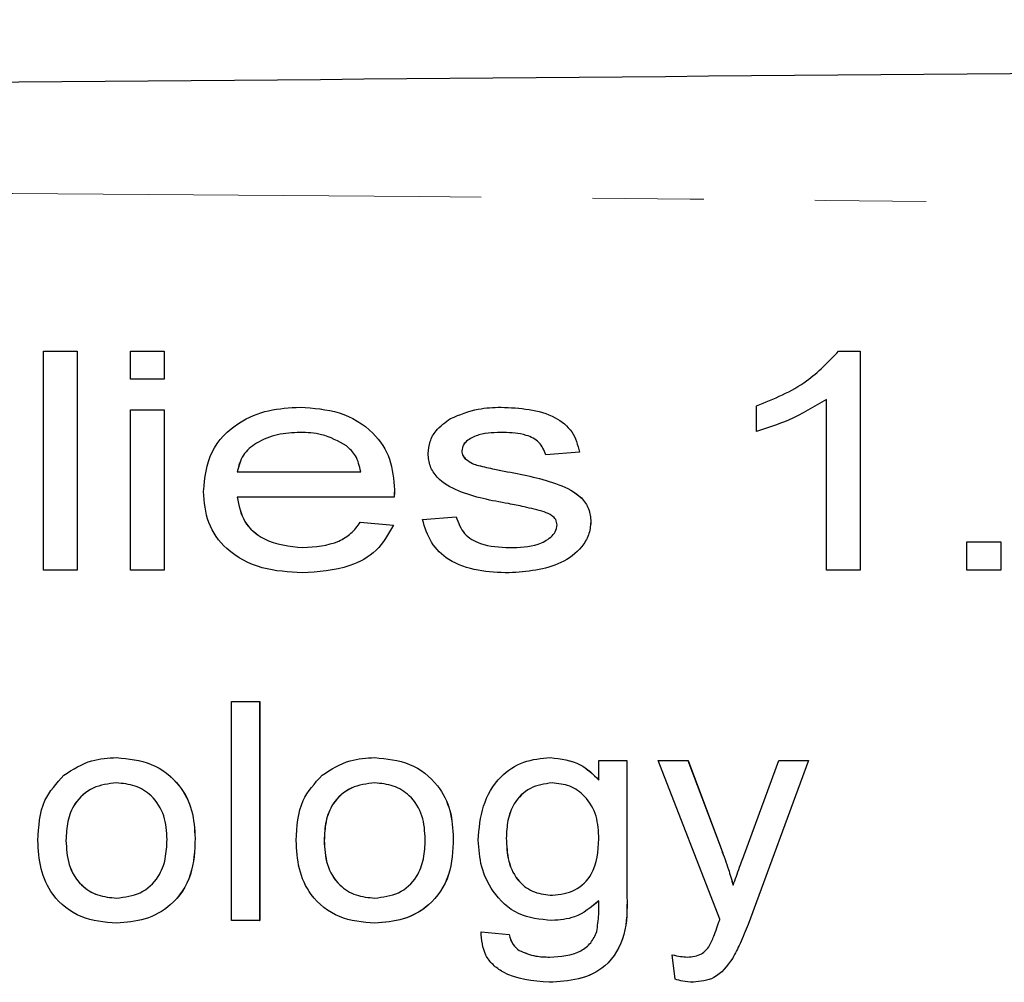
# Model space of a CAD drawing. Units: millimetres. Extents: x 97 to 311, y 36 to 285.
# Drawn here: x 227 to 238, y 80 to 91 of the extents above; entities that cross this region are included whole.
import ezdxf

# ---------------------------------------------------------------- set-up
doc = ezdxf.new("R2010")
doc.units = ezdxf.units.MM
doc.linetypes.add('PHANTOM', pattern=[12.7, 6.35, -1.27, 1.27, -1.27, 1.27, -1.27])

msp = doc.modelspace()

# ---------------------------------------------------------------- linework, layer by layer
at = {"color": 7, "linetype": 'Continuous', "lineweight": 25}
for p, q in [((226.87, 84.971), (226.87, 87.471)), ((226.87, 87.471), (227.255, 87.471)), ((227.255, 87.471), (227.255, 84.971)), ((227.255, 87.471), (227.256, 87.471)), ((227.256, 87.471), (227.256, 84.971)), ((227.864, 87.15), (227.864, 87.471)), ((227.864, 87.471), (228.249, 87.471)), ((228.249, 87.471), (228.249, 87.15)), ((228.249, 87.471), (228.249, 87.15)), ((228.249, 87.471), (228.249, 87.471)), ((235.949, 87.471), (236.197, 87.471)), ((236.197, 87.471), (236.197, 84.971)), ((236.197, 87.471), (236.197, 84.971)), ((236.197, 87.471), (236.197, 87.471)), ((228.249, 87.15), (227.864, 87.15)), ((228.249, 87.15), (228.249, 87.15)), ((235.812, 84.971), (235.812, 86.919)), ((227.864, 84.971), (227.864, 86.798)), ((227.864, 86.798), (228.249, 86.798)), ((228.249, 86.798), (228.249, 84.971)), ((228.249, 86.798), (228.249, 84.971)), ((228.249, 86.798), (228.249, 86.798)), ((229.802, 86.83), (229.802, 86.83)), ((232.095, 86.83), (232.095, 86.83)), ((235.011, 86.551), (235.011, 86.846)), ((235.011, 86.551), (235.012, 86.551)), ((231.646, 86.333), (231.646, 86.333)), ((231.692, 86.237), (231.692, 86.237)), ((232.992, 86.317), (232.607, 86.285)), ((232.607, 86.285), (232.608, 86.285)), ((232.992, 86.317), (232.608, 86.285)), ((232.992, 86.317), (232.992, 86.317)), ((231.835, 86.164), (231.836, 86.164)), ((229.082, 86.093), (230.492, 86.093)), ((232.166, 86.094), (232.167, 86.094)), ((230.875, 85.804), (229.082, 85.804)), ((230.875, 85.804), (230.875, 85.804)), ((230.877, 85.886), (230.877, 85.886)), ((231.197, 85.548), (231.582, 85.58)), ((231.582, 85.58), (231.582, 85.58)), ((230.488, 85.516), (230.865, 85.484)), ((230.488, 85.516), (230.865, 85.484)), ((230.488, 85.516), (230.488, 85.516)), ((230.865, 85.484), (230.865, 85.484)), ((233.12, 85.52), (233.121, 85.52)), ((237.415, 84.971), (237.415, 85.292)), ((237.415, 85.292), (237.8, 85.292)), ((237.8, 85.292), (237.8, 84.971)), ((237.8, 85.292), (237.8, 84.971)), ((237.8, 85.292), (237.8, 85.292)), ((227.255, 84.971), (226.87, 84.971)), ((227.255, 84.971), (227.256, 84.971)), ((228.249, 84.971), (227.864, 84.971)), ((228.249, 84.971), (228.249, 84.971)), ((229.825, 84.939), (229.825, 84.939)), ((232.187, 84.939), (232.188, 84.939)), ((236.197, 84.971), (235.812, 84.971)), ((236.197, 84.971), (236.197, 84.971)), ((237.8, 84.971), (237.415, 84.971)), ((237.8, 84.971), (237.8, 84.971)), ((229.018, 80.971), (229.018, 83.471)), ((229.018, 83.471), (229.338, 83.471)), ((229.338, 83.471), (229.338, 80.971)), ((229.338, 83.471), (229.339, 83.471)), ((229.339, 83.471), (229.339, 80.971)), ((227.705, 82.83), (227.705, 82.83)), ((230.653, 82.83), (230.654, 82.83)), ((232.658, 82.83), (232.658, 82.83)), ((233.212, 82.574), (233.212, 82.798)), ((233.212, 82.798), (233.533, 82.798)), ((233.533, 82.798), (233.533, 81.241)), ((233.533, 82.798), (233.533, 81.241)), ((233.533, 82.798), (233.533, 82.798)), ((234.595, 80.987), (233.889, 82.798)), ((233.889, 82.798), (234.229, 82.798)), ((234.229, 82.798), (234.611, 81.781)), ((234.229, 82.798), (234.23, 82.798)), ((234.23, 82.798), (234.612, 81.781)), ((234.878, 81.739), (235.268, 82.798)), ((235.606, 82.798), (234.918, 80.927)), ((235.606, 82.798), (234.918, 80.927)), ((235.268, 82.798), (235.606, 82.798)), ((235.606, 82.798), (235.606, 82.798)), ((227.127, 81.885), (227.127, 81.885)), ((228.601, 81.91), (228.602, 81.91)), ((230.075, 81.885), (230.076, 81.885)), ((231.55, 81.91), (231.55, 81.91)), ((232.155, 81.912), (232.155, 81.912)), ((229.338, 80.971), (229.018, 80.971)), ((229.338, 80.971), (229.339, 80.971)), ((232.675, 80.971), (232.675, 80.971)), ((227.705, 80.939), (227.705, 80.939)), ((230.653, 80.939), (230.654, 80.939)), ((231.866, 80.843), (232.187, 80.811)), ((231.866, 80.843), (231.867, 80.843)), ((231.867, 80.843), (232.187, 80.811)), ((234.918, 80.927), (234.918, 80.927)), ((232.187, 80.811), (232.187, 80.811)), ((232.302, 80.63), (232.302, 80.63)), ((232.649, 80.554), (232.649, 80.554)), ((234.082, 80.302), (234.05, 80.581)), ((234.05, 80.581), (234.05, 80.581)), ((234.74, 80.541), (234.74, 80.541)), ((232.644, 80.266), (232.644, 80.266)), ((234.286, 80.266), (234.287, 80.266))]:
    msp.add_line(p, q, dxfattribs=at)
at = {"color": 8, "linetype": 'PHANTOM', "lineweight": 18}
for p, q in [((234.611, 81.781), (234.612, 81.781)), ((233.533, 81.241), (233.533, 81.241))]:
    msp.add_line(p, q, dxfattribs=at)
at = {"color": 7, "linetype": 'Continuous', "lineweight": 25}
for points, knots in [([(195.589, 90.271), (206.087, 90.363), (227.083, 90.546), (256.327, 90.801), (283.322, 91.037), (299.819, 91.181), (308.067, 91.253)], [0, 0, 0, 0, 0.279983, 0.560005, 0.780016, 1, 1, 1, 1]), ([(235.011, 86.846), (235.212, 86.926), (235.569, 87.07), (235.833, 87.349), (235.949, 87.471)], [0, 0, 0, 0, 0.560926, 1, 1, 1, 1]), ([(235.812, 86.919), (235.67, 86.835), (235.416, 86.683), (235.135, 86.591), (235.011, 86.551)], [0, 0, 0, 0, 0.559714, 1, 1, 1, 1]), ([(235.813, 86.919), (235.671, 86.835), (235.416, 86.683), (235.135, 86.591), (235.012, 86.551)], [0, 0, 0, 0, 0.559714, 1, 1, 1, 1]), ([(228.697, 85.869), (228.713, 86.025), (228.744, 86.337), (229.067, 86.659), (229.437, 86.81), (229.68, 86.823), (229.802, 86.83)], [0, 0, 0, 0, 0.279574, 0.558236, 0.778889, 1, 1, 1, 1]), ([(229.802, 86.83), (229.953, 86.819), (230.255, 86.798), (230.631, 86.579), (230.851, 86.244), (230.868, 86.006), (230.877, 85.886)], [0, 0, 0, 0, 0.280599, 0.560096, 0.779657, 1, 1, 1, 1]), ([(229.802, 86.83), (229.953, 86.819), (230.254, 86.798), (230.63, 86.579), (230.851, 86.244), (230.868, 86.006), (230.877, 85.886)], [0, 0, 0, 0, 0.280599, 0.560096, 0.779657, 1, 1, 1, 1]), ([(231.519, 86.702), (231.623, 86.744), (231.808, 86.82), (232.007, 86.827), (232.095, 86.83)], [0, 0, 0, 0, 0.559195, 1, 1, 1, 1]), ([(232.095, 86.83), (232.311, 86.82), (232.611, 86.805), (232.925, 86.562), (232.97, 86.399), (232.992, 86.317)], [0, 0, 0, 0, 0.559861, 0.779459, 1, 1, 1, 1]), ([(232.095, 86.83), (232.31, 86.82), (232.611, 86.805), (232.925, 86.562), (232.97, 86.399), (232.992, 86.317)], [0, 0, 0, 0, 0.559864, 0.779458, 1, 1, 1, 1]), ([(231.261, 86.3), (231.266, 86.347), (231.276, 86.44), (231.361, 86.589), (231.459, 86.659), (231.519, 86.702)], [0, 0, 0, 0, 0.280169, 0.560515, 1, 1, 1, 1]), ([(229.8, 86.542), (229.713, 86.537), (229.54, 86.528), (229.314, 86.439), (229.134, 86.293), (229.099, 86.16), (229.082, 86.093)], [0, 0, 0, 0, 0.280981, 0.561346, 0.781118, 1, 1, 1, 1]), ([(229.8, 86.542), (229.714, 86.537), (229.54, 86.528), (229.314, 86.439), (229.134, 86.293), (229.1, 86.16), (229.082, 86.093)], [0, 0, 0, 0, 0.280982, 0.561341, 0.78112, 1, 1, 1, 1]), ([(230.33, 86.388), (230.238, 86.44), (230.072, 86.532), (229.883, 86.539), (229.8, 86.542)], [0, 0, 0, 0, 0.558667, 1, 1, 1, 1]), ([(232.125, 86.542), (232.029, 86.54), (231.886, 86.538), (231.732, 86.471), (231.659, 86.404), (231.651, 86.356), (231.646, 86.333)], [0, 0, 0, 0, 0.500807, 0.750275, 0.875599, 1, 1, 1, 1]), ([(232.125, 86.542), (232.029, 86.54), (231.885, 86.538), (231.732, 86.471), (231.659, 86.404), (231.65, 86.356), (231.646, 86.333)], [0, 0, 0, 0, 0.500801, 0.750278, 0.875601, 1, 1, 1, 1]), ([(232.607, 86.285), (232.586, 86.337), (232.542, 86.441), (232.353, 86.532), (232.211, 86.538), (232.125, 86.542)], [0, 0, 0, 0, 0.27803, 0.558285, 1, 1, 1, 1]), ([(230.492, 86.093), (230.478, 86.157), (230.454, 86.273), (230.368, 86.353), (230.33, 86.388)], [0, 0, 0, 0, 0.560129, 1, 1, 1, 1]), ([(232.179, 85.729), (231.986, 85.764), (231.697, 85.816), (231.387, 85.984), (231.277, 86.153), (231.267, 86.251), (231.261, 86.3)], [0, 0, 0, 0, 0.501607, 0.750123, 0.875095, 1, 1, 1, 1]), ([(231.646, 86.333), (231.649, 86.312), (231.655, 86.275), (231.681, 86.249), (231.692, 86.237)], [0, 0, 0, 0, 0.558602, 1, 1, 1, 1]), ([(231.646, 86.333), (231.649, 86.312), (231.655, 86.275), (231.68, 86.249), (231.692, 86.237)], [0, 0, 0, 0, 0.558611, 1, 1, 1, 1]), ([(231.692, 86.237), (231.717, 86.219), (231.761, 86.188), (231.813, 86.171), (231.836, 86.164)], [0, 0, 0, 0, 0.559197, 1, 1, 1, 1]), ([(231.692, 86.237), (231.716, 86.219), (231.761, 86.188), (231.812, 86.171), (231.835, 86.164)], [0, 0, 0, 0, 0.5592216, 1, 1, 1, 1]), ([(231.835, 86.164), (231.897, 86.15), (232.007, 86.125), (232.118, 86.103), (232.166, 86.094)], [0, 0, 0, 0, 0.559981, 1, 1, 1, 1]), ([(231.836, 86.164), (231.897, 86.15), (232.007, 86.125), (232.118, 86.103), (232.167, 86.094)], [0, 0, 0, 0, 0.559981, 1, 1, 1, 1]), ([(232.166, 86.094), (232.364, 86.056), (232.66, 85.999), (232.987, 85.843), (233.107, 85.672), (233.116, 85.571), (233.12, 85.52)], [0, 0, 0, 0, 0.501626, 0.750295, 0.875066, 1, 1, 1, 1]), ([(232.167, 86.094), (232.364, 86.056), (232.66, 85.999), (232.988, 85.843), (233.107, 85.672), (233.116, 85.571), (233.121, 85.52)], [0, 0, 0, 0, 0.501622, 0.750291, 0.875067, 1, 1, 1, 1]), ([(229.825, 84.939), (229.67, 84.948), (229.362, 84.966), (228.967, 85.168), (228.727, 85.503), (228.707, 85.747), (228.697, 85.869)], [0, 0, 0, 0, 0.280902, 0.560362, 0.779813, 1, 1, 1, 1]), ([(229.082, 85.804), (229.102, 85.707), (229.14, 85.511), (229.425, 85.269), (229.678, 85.243), (229.833, 85.227)], [0, 0, 0, 0, 0.280216, 0.560121, 1, 1, 1, 1]), ([(229.082, 85.804), (229.101, 85.707), (229.14, 85.511), (229.424, 85.269), (229.678, 85.243), (229.833, 85.227)], [0, 0, 0, 0, 0.280214, 0.560117, 1, 1, 1, 1]), ([(230.877, 85.886), (230.877, 85.871), (230.877, 85.844), (230.876, 85.816), (230.875, 85.804)], [0, 0, 0, 0, 0.559993, 1, 1, 1, 1]), ([(230.877, 85.886), (230.877, 85.871), (230.876, 85.844), (230.875, 85.816), (230.875, 85.804)], [0, 0, 0, 0, 0.559993, 1, 1, 1, 1]), ([(232.588, 85.635), (232.512, 85.655), (232.377, 85.692), (232.239, 85.717), (232.179, 85.729)], [0, 0, 0, 0, 0.55986, 1, 1, 1, 1]), ([(231.582, 85.58), (231.607, 85.511), (231.657, 85.373), (231.896, 85.241), (232.081, 85.233), (232.194, 85.227)], [0, 0, 0, 0, 0.278598, 0.558439, 1, 1, 1, 1]), ([(231.582, 85.58), (231.607, 85.511), (231.657, 85.373), (231.896, 85.241), (232.08, 85.233), (232.193, 85.227)], [0, 0, 0, 0, 0.278592, 0.558432, 1, 1, 1, 1]), ([(232.736, 85.487), (232.732, 85.508), (232.725, 85.55), (232.667, 85.602), (232.618, 85.623), (232.588, 85.635)], [0, 0, 0, 0, 0.278356, 0.558723, 1, 1, 1, 1]), ([(230.865, 85.484), (230.808, 85.381), (230.693, 85.174), (230.309, 84.969), (230.009, 84.95), (229.825, 84.939)], [0, 0, 0, 0, 0.279163, 0.55933, 1, 1, 1, 1]), ([(230.865, 85.484), (230.808, 85.381), (230.693, 85.174), (230.309, 84.969), (230.008, 84.95), (229.825, 84.939)], [0, 0, 0, 0, 0.279162, 0.559326, 1, 1, 1, 1]), ([(229.833, 85.227), (229.974, 85.237), (230.171, 85.25), (230.388, 85.384), (230.455, 85.472), (230.488, 85.516)], [0, 0, 0, 0, 0.558948, 0.779454, 1, 1, 1, 1]), ([(232.187, 84.939), (232.068, 84.943), (231.831, 84.952), (231.509, 85.057), (231.28, 85.278), (231.225, 85.458), (231.197, 85.548)], [0, 0, 0, 0, 0.280943, 0.560594, 0.780079, 1, 1, 1, 1]), ([(233.12, 85.52), (233.115, 85.469), (233.104, 85.368), (232.995, 85.192), (232.701, 84.976), (232.393, 84.954), (232.187, 84.939)], [0, 0, 0, 0, 0.125338, 0.2509, 0.50044, 1, 1, 1, 1]), ([(233.121, 85.52), (233.115, 85.469), (233.104, 85.368), (232.995, 85.192), (232.701, 84.976), (232.393, 84.954), (232.188, 84.939)], [0, 0, 0, 0, 0.125337, 0.250899, 0.500439, 1, 1, 1, 1]), ([(232.193, 85.227), (232.304, 85.23), (232.47, 85.235), (232.644, 85.323), (232.722, 85.405), (232.731, 85.46), (232.736, 85.487)], [0, 0, 0, 0, 0.500729, 0.750583, 0.875656, 1, 1, 1, 1]), ([(227.102, 82.629), (227.206, 82.695), (227.391, 82.814), (227.609, 82.825), (227.705, 82.83)], [0, 0, 0, 0, 0.559011, 1, 1, 1, 1]), ([(227.705, 82.83), (227.841, 82.817), (228.113, 82.791), (228.424, 82.547), (228.583, 82.23), (228.595, 82.017), (228.602, 81.91)], [0, 0, 0, 0, 0.279932, 0.559062, 0.779174, 1, 1, 1, 1]), ([(227.705, 82.83), (227.841, 82.817), (228.112, 82.791), (228.423, 82.547), (228.582, 82.23), (228.595, 82.017), (228.601, 81.91)], [0, 0, 0, 0, 0.279936, 0.559066, 0.779175, 1, 1, 1, 1]), ([(230.051, 82.629), (230.154, 82.695), (230.339, 82.814), (230.557, 82.825), (230.653, 82.83)], [0, 0, 0, 0, 0.559011, 1, 1, 1, 1]), ([(230.653, 82.83), (230.789, 82.817), (231.061, 82.791), (231.372, 82.547), (231.531, 82.23), (231.544, 82.017), (231.55, 81.91)], [0, 0, 0, 0, 0.279936, 0.559066, 0.779175, 1, 1, 1, 1]), ([(230.654, 82.83), (230.79, 82.817), (231.061, 82.791), (231.372, 82.547), (231.532, 82.23), (231.544, 82.017), (231.55, 81.91)], [0, 0, 0, 0, 0.2799322, 0.5590624, 0.7791744, 1, 1, 1, 1]), ([(231.834, 81.89), (231.845, 82.021), (231.867, 82.283), (232.056, 82.611), (232.347, 82.803), (232.554, 82.821), (232.658, 82.83)], [0, 0, 0, 0, 0.2805983, 0.5599736, 0.7797736, 1, 1, 1, 1]), ([(232.658, 82.83), (232.778, 82.816), (232.993, 82.791), (233.146, 82.64), (233.213, 82.574)], [0, 0, 0, 0, 0.5589315, 1, 1, 1, 1]), ([(232.658, 82.83), (232.778, 82.816), (232.993, 82.791), (233.145, 82.64), (233.212, 82.574)], [0, 0, 0, 0, 0.558942, 1, 1, 1, 1]), ([(226.806, 81.884), (226.815, 82.044), (226.831, 82.328), (227.02, 82.537), (227.102, 82.629)], [0, 0, 0, 0, 0.560795, 1, 1, 1, 1]), ([(227.705, 82.542), (227.612, 82.531), (227.427, 82.51), (227.223, 82.328), (227.137, 82.103), (227.13, 81.958), (227.127, 81.885)], [0, 0, 0, 0, 0.279556, 0.55843, 0.778817, 1, 1, 1, 1]), ([(227.705, 82.542), (227.612, 82.531), (227.427, 82.51), (227.224, 82.328), (227.137, 82.103), (227.131, 81.958), (227.127, 81.885)], [0, 0, 0, 0, 0.279555, 0.558433, 0.778819, 1, 1, 1, 1]), ([(228.281, 81.895), (228.276, 81.987), (228.266, 82.17), (228.125, 82.394), (227.92, 82.522), (227.777, 82.535), (227.705, 82.542)], [0, 0, 0, 0, 0.2807747, 0.5596043, 0.7796738, 1, 1, 1, 1]), ([(229.755, 81.884), (229.764, 82.044), (229.78, 82.328), (229.968, 82.537), (230.051, 82.629)], [0, 0, 0, 0, 0.560795, 1, 1, 1, 1]), ([(230.653, 82.542), (230.561, 82.531), (230.375, 82.51), (230.172, 82.328), (230.085, 82.103), (230.079, 81.958), (230.075, 81.885)], [0, 0, 0, 0, 0.279557, 0.558431, 0.778818, 1, 1, 1, 1]), ([(230.654, 82.542), (230.561, 82.531), (230.376, 82.51), (230.172, 82.328), (230.086, 82.103), (230.079, 81.958), (230.076, 81.885)], [0, 0, 0, 0, 0.279556, 0.558435, 0.778818, 1, 1, 1, 1]), ([(231.229, 81.895), (231.224, 81.987), (231.215, 82.17), (231.073, 82.394), (230.869, 82.522), (230.725, 82.535), (230.653, 82.542)], [0, 0, 0, 0, 0.2807747, 0.5596042, 0.7796738, 1, 1, 1, 1]), ([(232.677, 82.542), (232.591, 82.529), (232.419, 82.505), (232.239, 82.325), (232.164, 82.115), (232.158, 81.98), (232.155, 81.912)], [0, 0, 0, 0, 0.278991, 0.558145, 0.778752, 1, 1, 1, 1]), ([(232.677, 82.542), (232.591, 82.529), (232.419, 82.505), (232.24, 82.325), (232.164, 82.115), (232.158, 81.98), (232.155, 81.912)], [0, 0, 0, 0, 0.278983, 0.558144, 0.778752, 1, 1, 1, 1]), ([(233.212, 81.902), (233.208, 81.99), (233.2, 82.166), (233.074, 82.385), (232.884, 82.52), (232.746, 82.534), (232.677, 82.542)], [0, 0, 0, 0, 0.280924, 0.559825, 0.779949, 1, 1, 1, 1]), ([(227.705, 80.939), (227.566, 80.952), (227.29, 80.977), (226.971, 81.228), (226.824, 81.559), (226.812, 81.776), (226.806, 81.884)], [0, 0, 0, 0, 0.279994, 0.558847, 0.779023, 1, 1, 1, 1]), ([(227.127, 81.885), (227.132, 81.792), (227.141, 81.607), (227.278, 81.376), (227.486, 81.247), (227.632, 81.234), (227.705, 81.227)], [0, 0, 0, 0, 0.280893, 0.559582, 0.779649, 1, 1, 1, 1]), ([(227.127, 81.885), (227.132, 81.792), (227.141, 81.607), (227.279, 81.376), (227.487, 81.247), (227.632, 81.234), (227.705, 81.227)], [0, 0, 0, 0, 0.280892, 0.559576, 0.77965, 1, 1, 1, 1]), ([(228.602, 81.91), (228.596, 81.769), (228.586, 81.487), (228.359, 81.145), (228.035, 80.968), (227.815, 80.949), (227.705, 80.939)], [0, 0, 0, 0, 0.280894, 0.559081, 0.779407, 1, 1, 1, 1]), ([(228.601, 81.91), (228.596, 81.769), (228.585, 81.487), (228.359, 81.145), (228.035, 80.968), (227.815, 80.949), (227.705, 80.939)], [0, 0, 0, 0, 0.280892, 0.5590783, 0.7794031, 1, 1, 1, 1]), ([(227.705, 81.227), (227.798, 81.238), (227.985, 81.261), (228.188, 81.447), (228.271, 81.675), (228.278, 81.822), (228.281, 81.895)], [0, 0, 0, 0, 0.2794, 0.558287, 0.778798, 1, 1, 1, 1]), ([(230.653, 80.939), (230.515, 80.952), (230.238, 80.977), (229.92, 81.228), (229.773, 81.559), (229.761, 81.776), (229.755, 81.884)], [0, 0, 0, 0, 0.2799939, 0.5588473, 0.7790232, 1, 1, 1, 1]), ([(230.075, 81.885), (230.08, 81.792), (230.089, 81.607), (230.227, 81.376), (230.435, 81.247), (230.581, 81.234), (230.653, 81.227)], [0, 0, 0, 0, 0.280892, 0.559581, 0.779649, 1, 1, 1, 1]), ([(230.076, 81.885), (230.081, 81.792), (230.09, 81.607), (230.227, 81.376), (230.435, 81.247), (230.581, 81.234), (230.654, 81.227)], [0, 0, 0, 0, 0.280893, 0.559582, 0.779649, 1, 1, 1, 1]), ([(231.55, 81.91), (231.544, 81.769), (231.534, 81.487), (231.307, 81.145), (230.983, 80.968), (230.763, 80.949), (230.653, 80.939)], [0, 0, 0, 0, 0.280892, 0.559078, 0.779403, 1, 1, 1, 1]), ([(230.653, 81.227), (230.747, 81.238), (230.934, 81.261), (231.137, 81.447), (231.22, 81.675), (231.226, 81.822), (231.229, 81.895)], [0, 0, 0, 0, 0.279399, 0.558286, 0.778799, 1, 1, 1, 1]), ([(231.55, 81.91), (231.545, 81.769), (231.534, 81.487), (231.308, 81.145), (230.984, 80.968), (230.764, 80.949), (230.654, 80.939)], [0, 0, 0, 0, 0.280894, 0.559081, 0.779407, 1, 1, 1, 1]), ([(232.675, 80.971), (232.542, 80.984), (232.278, 81.009), (232.001, 81.274), (231.856, 81.581), (231.842, 81.787), (231.834, 81.89)], [0, 0, 0, 0, 0.279714, 0.558464, 0.779111, 1, 1, 1, 1]), ([(232.155, 81.912), (232.158, 81.823), (232.165, 81.646), (232.278, 81.415), (232.473, 81.28), (232.613, 81.266), (232.683, 81.259)], [0, 0, 0, 0, 0.281124, 0.559921, 0.779851, 1, 1, 1, 1]), ([(232.155, 81.912), (232.159, 81.823), (232.166, 81.646), (232.278, 81.415), (232.473, 81.28), (232.613, 81.266), (232.683, 81.259)], [0, 0, 0, 0, 0.281127, 0.559926, 0.779857, 1, 1, 1, 1]), ([(232.683, 81.259), (232.771, 81.271), (232.947, 81.293), (233.187, 81.53), (233.203, 81.761), (233.212, 81.902)], [0, 0, 0, 0, 0.280276, 0.560057, 1, 1, 1, 1]), ([(234.611, 81.781), (234.639, 81.706), (234.688, 81.572), (234.727, 81.435), (234.744, 81.374)], [0, 0, 0, 0, 0.559961, 1, 1, 1, 1]), ([(234.612, 81.781), (234.639, 81.706), (234.688, 81.572), (234.728, 81.435), (234.745, 81.374)], [0, 0, 0, 0, 0.559956, 1, 1, 1, 1]), ([(234.744, 81.374), (234.769, 81.442), (234.814, 81.564), (234.859, 81.686), (234.878, 81.739)], [0, 0, 0, 0, 0.559997, 1, 1, 1, 1]), ([(233.533, 81.241), (233.534, 81.097), (233.536, 80.811), (233.328, 80.44), (232.981, 80.285), (232.757, 80.272), (232.644, 80.266)], [0, 0, 0, 0, 0.281946, 0.558285, 0.778676, 1, 1, 1, 1]), ([(233.533, 81.241), (233.534, 81.097), (233.535, 80.811), (233.327, 80.44), (232.981, 80.285), (232.756, 80.272), (232.644, 80.266)], [0, 0, 0, 0, 0.281945, 0.558286, 0.778672, 1, 1, 1, 1]), ([(233.213, 81.195), (233.125, 81.123), (232.967, 80.993), (232.764, 80.978), (232.675, 80.971)], [0, 0, 0, 0, 0.558916, 1, 1, 1, 1]), ([(233.212, 81.195), (233.124, 81.123), (232.966, 80.993), (232.764, 80.978), (232.675, 80.971)], [0, 0, 0, 0, 0.558916, 1, 1, 1, 1]), ([(233.188, 80.844), (233.197, 80.909), (233.214, 81.026), (233.213, 81.143), (233.212, 81.195)], [0, 0, 0, 0, 0.559444, 1, 1, 1, 1]), ([(234.568, 80.912), (234.573, 80.926), (234.582, 80.951), (234.591, 80.976), (234.595, 80.987)], [0, 0, 0, 0, 0.560004, 1, 1, 1, 1]), ([(232.644, 80.266), (232.457, 80.282), (232.224, 80.301), (231.999, 80.462), (231.885, 80.61), (231.874, 80.75), (231.866, 80.843)], [0, 0, 0, 0, 0.498872, 0.624708, 0.750402, 1, 1, 1, 1]), ([(232.649, 80.554), (232.774, 80.561), (232.949, 80.571), (233.128, 80.711), (233.168, 80.799), (233.188, 80.844)], [0, 0, 0, 0, 0.558483, 0.779317, 1, 1, 1, 1]), ([(234.477, 80.684), (234.496, 80.725), (234.529, 80.8), (234.556, 80.878), (234.568, 80.912)], [0, 0, 0, 0, 0.559744, 1, 1, 1, 1]), ([(234.918, 80.927), (234.888, 80.854), (234.835, 80.722), (234.769, 80.597), (234.74, 80.541)], [0, 0, 0, 0, 0.560104, 1, 1, 1, 1]), ([(234.918, 80.927), (234.888, 80.854), (234.834, 80.722), (234.769, 80.597), (234.74, 80.541)], [0, 0, 0, 0, 0.560097, 1, 1, 1, 1]), ([(232.187, 80.811), (232.198, 80.77), (232.217, 80.697), (232.276, 80.651), (232.302, 80.63)], [0, 0, 0, 0, 0.55993, 1, 1, 1, 1]), ([(232.187, 80.811), (232.197, 80.77), (232.217, 80.697), (232.276, 80.651), (232.302, 80.63)], [0, 0, 0, 0, 0.55993, 1, 1, 1, 1]), ([(232.302, 80.63), (232.365, 80.604), (232.476, 80.557), (232.596, 80.555), (232.649, 80.554)], [0, 0, 0, 0, 0.55883, 1, 1, 1, 1]), ([(232.302, 80.63), (232.364, 80.604), (232.475, 80.557), (232.595, 80.555), (232.649, 80.554)], [0, 0, 0, 0, 0.55885, 1, 1, 1, 1]), ([(234.22, 80.554), (234.279, 80.559), (234.384, 80.567), (234.448, 80.648), (234.477, 80.684)], [0, 0, 0, 0, 0.559372, 1, 1, 1, 1]), ([(234.05, 80.581), (234.082, 80.573), (234.138, 80.559), (234.195, 80.556), (234.221, 80.554)], [0, 0, 0, 0, 0.5601208, 1, 1, 1, 1]), ([(234.05, 80.581), (234.081, 80.573), (234.137, 80.559), (234.195, 80.556), (234.22, 80.554)], [0, 0, 0, 0, 0.560078, 1, 1, 1, 1]), ([(234.74, 80.541), (234.676, 80.453), (234.562, 80.295), (234.37, 80.275), (234.286, 80.266)], [0, 0, 0, 0, 0.559343, 1, 1, 1, 1]), ([(234.74, 80.541), (234.676, 80.453), (234.562, 80.295), (234.371, 80.275), (234.287, 80.266)], [0, 0, 0, 0, 0.559348, 1, 1, 1, 1]), ([(234.286, 80.266), (234.247, 80.269), (234.178, 80.273), (234.111, 80.293), (234.082, 80.302)], [0, 0, 0, 0, 0.559749, 1, 1, 1, 1])]:
    msp.add_open_spline(points, degree=3, knots=knots, dxfattribs=at)
at = {"color": 8, "linetype": 'PHANTOM', "lineweight": 18}
msp.add_open_spline([(308.067, 88.753), (297.569, 88.73), (276.572, 88.683), (247.329, 89.074), (220.334, 89.36), (203.837, 89.301), (195.589, 89.271)], degree=3, knots=[0, 0, 0, 0, 0.279983, 0.560005, 0.780016, 1, 1, 1, 1], dxfattribs=at)

doc.saveas('drawing.dxf')
